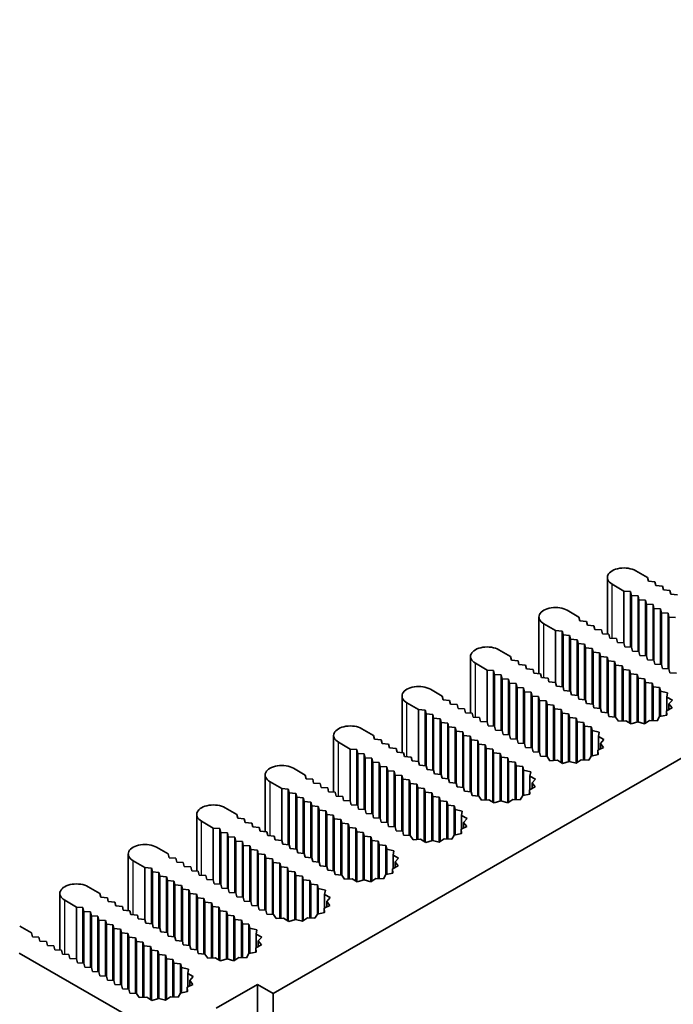
# Model space of a CAD drawing. Units: millimetres. Extents: x 0 to 10206, y 0 to 1686.
# Drawn here: x 1069 to 1118, y 708 to 782 of the extents above; entities that cross this region are included whole.
import ezdxf

# ---------------------------------------------------------------- set-up
doc = ezdxf.new("R2010")
doc.units = ezdxf.units.MM
doc.header["$LTSCALE"] = 5
doc.layers.add('Visible (ISO)', color=7, linetype='Continuous', lineweight=35)
doc.layers.add('Visible Narrow (ISO)', color=7, linetype='Continuous', lineweight=25)

msp = doc.modelspace()

# ---------------------------------------------------------------- linework, layer by layer
at = {"layer": 'Visible (ISO)'}
for p, q in [((1215.3329, 782.2126), (1088.0537, 708.7279)), ((1113.2495, 735.8454), (1113.2495, 740.1222)), ((1115.3834, 740.6325), (1116.2673, 740.1222)), ((1116.2673, 740.1222), (1116.338, 739.8364)), ((1114.4995, 739.1016), (1113.6156, 739.6119)), ((1116.338, 739.8364), (1116.8329, 739.7956)), ((1116.8329, 739.7956), (1116.9036, 739.5098)), ((1116.9036, 739.5098), (1117.3986, 739.469)), ((1117.3986, 739.469), (1117.4693, 739.1832)), ((1114.9945, 739.0607), (1114.4995, 739.1016)), ((1114.4995, 735.1824), (1114.4995, 739.1016)), ((1115.0652, 738.775), (1114.9945, 739.0607)), ((1114.9945, 734.8616), (1114.9945, 739.0607)), ((1115.5601, 738.7341), (1115.0652, 738.775)), ((1115.0652, 734.8558), (1115.0652, 738.775)), ((1115.6309, 738.4484), (1115.5601, 738.7341)), ((1115.5601, 734.535), (1115.5601, 738.7341)), ((1117.4693, 739.1832), (1117.9643, 739.1424)), ((1117.9643, 739.1424), (1118.035, 738.8566)), ((1118.035, 738.8566), (1118.53, 738.8158)), ((1116.1258, 738.4075), (1115.6309, 738.4484)), ((1115.6309, 734.5292), (1115.6309, 738.4484)), ((1116.1965, 738.1218), (1116.1258, 738.4075)), ((1116.1258, 734.2084), (1116.1258, 738.4075)), ((1116.6915, 738.0809), (1116.1965, 738.1218)), ((1116.1965, 734.2026), (1116.1965, 738.1218)), ((1116.7622, 737.7952), (1116.6915, 738.0809)), ((1116.6915, 733.8818), (1116.6915, 738.0809)), ((1117.2572, 737.7543), (1116.7622, 737.7952)), ((1116.7622, 733.876), (1116.7622, 737.7952)), ((1117.3279, 737.4686), (1117.2572, 737.7543)), ((1117.2572, 733.5552), (1117.2572, 737.7543)), ((1108.0876, 732.8651), (1108.0876, 737.142)), ((1110.2215, 737.6523), (1111.1054, 737.142)), ((1111.1054, 737.142), (1111.1761, 736.8562)), ((1117.8229, 737.4277), (1117.3279, 737.4686)), ((1117.3279, 733.5494), (1117.3279, 737.4686)), ((1117.8936, 737.142), (1117.8229, 737.4277)), ((1117.8229, 733.2286), (1117.8229, 737.4277)), ((1118.3886, 737.1011), (1117.8936, 737.142)), ((1117.8936, 733.2228), (1117.8936, 737.142)), ((1109.3376, 736.1213), (1108.4537, 736.6317)), ((1111.1761, 736.8562), (1111.6711, 736.8154)), ((1111.6711, 736.8154), (1111.7418, 736.5296)), ((1111.7418, 736.5296), (1112.2367, 736.4888)), ((1112.2367, 736.4888), (1112.3075, 736.203)), ((1109.8326, 736.0805), (1109.3376, 736.1213)), ((1109.3376, 732.2022), (1109.3376, 736.1213)), ((1109.9033, 735.7947), (1109.8326, 736.0805)), ((1109.8326, 731.8814), (1109.8326, 736.0805)), ((1110.3983, 735.7539), (1109.9033, 735.7947)), ((1109.9033, 731.8756), (1109.9033, 735.7947)), ((1110.469, 735.4682), (1110.3983, 735.7539)), ((1110.3983, 731.5548), (1110.3983, 735.7539)), ((1112.3075, 736.203), (1112.8024, 736.1622)), ((1112.8024, 736.1622), (1112.8731, 735.8764)), ((1112.8731, 735.8764), (1113.3681, 735.8356)), ((1113.3681, 735.8356), (1113.4388, 735.5498)), ((1113.4388, 735.5498), (1113.9338, 735.509)), ((1113.9338, 735.509), (1114.0045, 735.2232)), ((1110.964, 735.4273), (1110.469, 735.4682)), ((1110.469, 731.549), (1110.469, 735.4682)), ((1111.0347, 735.1416), (1110.964, 735.4273)), ((1110.964, 731.2282), (1110.964, 735.4273)), ((1111.5296, 735.1007), (1111.0347, 735.1416)), ((1111.0347, 731.2224), (1111.0347, 735.1416)), ((1111.6003, 734.815), (1111.5296, 735.1007)), ((1111.5296, 730.9016), (1111.5296, 735.1007)), ((1112.0953, 734.7741), (1111.6003, 734.815)), ((1111.6003, 730.8958), (1111.6003, 734.815)), ((1112.166, 734.4884), (1112.0953, 734.7741)), ((1112.0953, 730.575), (1112.0953, 734.7741)), ((1114.0045, 735.2232), (1114.4995, 735.1824)), ((1114.4995, 735.1824), (1114.5702, 734.8966)), ((1114.5702, 734.8966), (1115.0652, 734.8558)), ((1115.0652, 734.8558), (1115.1359, 734.57)), ((1102.9257, 729.8849), (1102.9257, 734.1618)), ((1105.0596, 734.6721), (1105.9435, 734.1618)), ((1105.9435, 734.1618), (1106.0142, 733.876)), ((1112.661, 734.4475), (1112.166, 734.4884)), ((1112.166, 730.5692), (1112.166, 734.4884)), ((1112.7317, 734.1618), (1112.661, 734.4475)), ((1112.661, 730.2484), (1112.661, 734.4475)), ((1113.2267, 734.1209), (1112.7317, 734.1618)), ((1112.7317, 730.2426), (1112.7317, 734.1618)), ((1113.2974, 733.8352), (1113.2267, 734.1209)), ((1113.2267, 729.9218), (1113.2267, 734.1209)), ((1115.1359, 734.57), (1115.6309, 734.5292)), ((1115.6309, 734.5292), (1115.7016, 734.2434)), ((1115.7016, 734.2434), (1116.1965, 734.2026)), ((1116.1965, 734.2026), (1116.2673, 733.9168)), ((1104.1757, 733.1411), (1103.2918, 733.6514)), ((1106.0142, 733.876), (1106.5092, 733.8352)), ((1106.5092, 733.8352), (1106.5799, 733.5494)), ((1106.5799, 733.5494), (1107.0749, 733.5086)), ((1107.0749, 733.5086), (1107.1456, 733.2228)), ((1113.7924, 733.7943), (1113.2974, 733.8352)), ((1113.2974, 729.916), (1113.2974, 733.8352)), ((1113.8631, 733.5086), (1113.7924, 733.7943)), ((1113.7924, 729.5952), (1113.7924, 733.7943)), ((1114.3581, 733.4677), (1113.8631, 733.5086)), ((1113.8631, 729.5894), (1113.8631, 733.5086)), ((1114.4288, 733.182), (1114.3581, 733.4677)), ((1114.3581, 729.2978), (1114.3581, 733.4677)), ((1116.2673, 733.9168), (1116.7622, 733.876)), ((1116.7622, 733.876), (1116.8329, 733.5902)), ((1116.8329, 733.5902), (1117.3279, 733.5494)), ((1117.3279, 733.5494), (1117.3986, 733.2636)), ((1104.6707, 733.1003), (1104.1757, 733.1411)), ((1104.1757, 729.222), (1104.1757, 733.1411)), ((1104.7414, 732.8145), (1104.6707, 733.1003)), ((1104.6707, 728.9012), (1104.6707, 733.1003)), ((1105.2364, 732.7737), (1104.7414, 732.8145)), ((1104.7414, 728.8954), (1104.7414, 732.8145)), ((1105.3071, 732.4879), (1105.2364, 732.7737)), ((1105.2364, 728.5746), (1105.2364, 732.7737)), ((1107.1456, 733.2228), (1107.6405, 733.182)), ((1107.6405, 733.182), (1107.7113, 732.8962)), ((1107.7113, 732.8962), (1108.2062, 732.8554)), ((1108.2062, 732.8554), (1108.2769, 732.5696)), ((1108.2769, 732.5696), (1108.7719, 732.5288)), ((1114.9237, 733.1411), (1114.4288, 733.182)), ((1114.4288, 729.3017), (1114.4288, 733.182)), ((1114.9945, 732.8554), (1114.9237, 733.1411)), ((1114.9237, 729.1411), (1114.9237, 733.1411)), ((1115.4894, 732.8145), (1114.9945, 732.8554)), ((1114.9945, 729.0977), (1114.9945, 732.8554)), ((1115.5601, 732.5288), (1115.4894, 732.8145)), ((1115.4894, 729.2093), (1115.4894, 732.8145)), ((1117.3986, 733.2636), (1117.8936, 733.2228)), ((1117.8936, 733.2228), (1117.9643, 732.937)), ((1117.9643, 732.937), (1118.4593, 732.8962)), ((1105.8021, 732.4471), (1105.3071, 732.4879)), ((1105.3071, 728.5688), (1105.3071, 732.4879)), ((1105.8728, 732.1613), (1105.8021, 732.4471)), ((1105.8021, 728.248), (1105.8021, 732.4471)), ((1106.3678, 732.1205), (1105.8728, 732.1613)), ((1105.8728, 728.2422), (1105.8728, 732.1613)), ((1106.4385, 731.8347), (1106.3678, 732.1205)), ((1106.3678, 727.9214), (1106.3678, 732.1205)), ((1106.9334, 731.7939), (1106.4385, 731.8347)), ((1106.4385, 727.9156), (1106.4385, 731.8347)), ((1107.0042, 731.5081), (1106.9334, 731.7939)), ((1106.9334, 727.5948), (1106.9334, 731.7939)), ((1108.7719, 732.5288), (1108.8426, 732.243)), ((1108.8426, 732.243), (1109.3376, 732.2022)), ((1109.3376, 732.2022), (1109.4083, 731.9164)), ((1109.4083, 731.9164), (1109.9033, 731.8756)), ((1109.9033, 731.8756), (1109.974, 731.5898)), ((1116.0551, 732.4879), (1115.5601, 732.5288)), ((1115.5601, 729.2195), (1115.5601, 732.5288)), ((1116.1258, 732.2022), (1116.0551, 732.4879)), ((1116.0551, 729.0872), (1116.0551, 732.4879)), ((1116.6208, 732.1613), (1116.1258, 732.2022)), ((1116.1258, 729.1311), (1116.1258, 732.2022)), ((1116.6915, 731.8756), (1116.6208, 732.1613)), ((1116.6208, 729.3299), (1116.6208, 732.1613)), ((1117.1865, 731.8347), (1116.6915, 731.8756)), ((1116.6915, 729.3278), (1116.6915, 731.8756)), ((1117.2577, 731.5469), (1117.1865, 731.8347)), ((1117.1865, 729.6302), (1117.1865, 731.8347)), ((1097.7638, 726.9047), (1097.7638, 731.1815)), ((1099.8977, 731.6919), (1100.7816, 731.1815)), ((1100.7816, 731.1815), (1100.8523, 730.8958)), ((1107.4991, 731.4673), (1107.0042, 731.5081)), ((1107.0042, 727.589), (1107.0042, 731.5081)), ((1107.5698, 731.1815), (1107.4991, 731.4673)), ((1107.4991, 727.2682), (1107.4991, 731.4673)), ((1108.0648, 731.1407), (1107.5698, 731.1815)), ((1107.5698, 727.2624), (1107.5698, 731.1815)), ((1108.1355, 730.8549), (1108.0648, 731.1407)), ((1108.0648, 726.9416), (1108.0648, 731.1407)), ((1109.974, 731.5898), (1110.469, 731.549)), ((1110.469, 731.549), (1110.5397, 731.2632)), ((1110.5397, 731.2632), (1111.0347, 731.2224)), ((1111.0347, 731.2224), (1111.1054, 730.9366)), ((1117.7891, 731.4268), (1117.2577, 731.5469)), ((1117.2577, 729.6443), (1117.2577, 731.5469)), ((1117.7351, 731.0988), (1117.7891, 731.4268)), ((1118.1507, 730.873), (1117.7351, 731.0988)), ((1117.7351, 730.0852), (1117.7351, 731.0988)), ((1099.0138, 730.1609), (1098.13, 730.6712)), ((1100.8523, 730.8958), (1101.3473, 730.8549)), ((1101.3473, 730.8549), (1101.418, 730.5692)), ((1101.418, 730.5692), (1101.913, 730.5283)), ((1101.913, 730.5283), (1101.9837, 730.2426)), ((1108.6305, 730.8141), (1108.1355, 730.8549)), ((1108.1355, 726.9358), (1108.1355, 730.8549)), ((1108.7012, 730.5283), (1108.6305, 730.8141)), ((1108.6305, 726.615), (1108.6305, 730.8141)), ((1109.1962, 730.4875), (1108.7012, 730.5283)), ((1108.7012, 726.6092), (1108.7012, 730.5283)), ((1109.2669, 730.2017), (1109.1962, 730.4875)), ((1109.1962, 726.3176), (1109.1962, 730.4875)), ((1111.1054, 730.9366), (1111.6003, 730.8958)), ((1111.6003, 730.8958), (1111.6711, 730.61)), ((1111.6711, 730.61), (1112.166, 730.5692)), ((1112.166, 730.5692), (1112.2367, 730.2834)), ((1117.8889, 730.5803), (1118.1507, 730.873)), ((1118.1287, 730.2813), (1117.8889, 730.5803)), ((1117.8889, 730.1618), (1117.8889, 730.5803)), ((1099.5088, 730.1201), (1099.0138, 730.1609)), ((1099.0138, 726.2417), (1099.0138, 730.1609)), ((1099.5795, 729.8343), (1099.5088, 730.1201)), ((1099.5088, 725.921), (1099.5088, 730.1201)), ((1100.0745, 729.7935), (1099.5795, 729.8343)), ((1099.5795, 725.9151), (1099.5795, 729.8343)), ((1100.1452, 729.5077), (1100.0745, 729.7935)), ((1100.0745, 725.5944), (1100.0745, 729.7935)), ((1101.9837, 730.2426), (1102.4787, 730.2017)), ((1102.4787, 730.2017), (1102.5494, 729.916)), ((1102.5494, 729.916), (1103.0444, 729.8751)), ((1103.0444, 729.8751), (1103.1151, 729.5894)), ((1103.1151, 729.5894), (1103.61, 729.5486)), ((1109.7619, 730.1609), (1109.2669, 730.2017)), ((1109.2669, 726.3215), (1109.2669, 730.2017)), ((1109.8326, 729.8751), (1109.7619, 730.1609)), ((1109.7619, 726.1609), (1109.7619, 730.1609)), ((1110.3276, 729.8343), (1109.8326, 729.8751)), ((1109.8326, 726.1175), (1109.8326, 729.8751)), ((1110.3983, 729.5486), (1110.3276, 729.8343)), ((1110.3276, 726.2291), (1110.3276, 729.8343)), ((1112.2367, 730.2834), (1112.7317, 730.2426)), ((1112.7317, 730.2426), (1112.8024, 729.9568)), ((1112.8024, 729.9568), (1113.2974, 729.916)), ((1113.2974, 729.916), (1113.3681, 729.6302)), ((1113.3681, 729.6302), (1113.8667, 729.5891)), ((1113.8667, 729.5891), (1114.0747, 729.2823)), ((1117.0015, 729.3185), (1117.1865, 729.6302)), ((1117.1865, 729.6302), (1117.7263, 729.737)), ((1117.6968, 730.066), (1118.1287, 730.2813)), ((1117.7263, 729.737), (1117.6968, 730.066)), ((1117.6968, 729.7312), (1117.6968, 730.066)), ((1100.6402, 729.4669), (1100.1452, 729.5077)), ((1100.1452, 725.5885), (1100.1452, 729.5077)), ((1100.7109, 729.1811), (1100.6402, 729.4669)), ((1100.6402, 725.2678), (1100.6402, 729.4669)), ((1101.2059, 729.1403), (1100.7109, 729.1811)), ((1100.7109, 725.2619), (1100.7109, 729.1811)), ((1101.2766, 728.8545), (1101.2059, 729.1403)), ((1101.2059, 724.9412), (1101.2059, 729.1403)), ((1101.7716, 728.8137), (1101.2766, 728.8545)), ((1101.2766, 724.9353), (1101.2766, 728.8545)), ((1103.61, 729.5486), (1103.6808, 729.2628)), ((1103.6808, 729.2628), (1104.1757, 729.222)), ((1104.1757, 729.222), (1104.2464, 728.9362)), ((1104.2464, 728.9362), (1104.7414, 728.8954)), ((1104.7414, 728.8954), (1104.8121, 728.6096)), ((1110.8932, 729.5077), (1110.3983, 729.5486)), ((1110.3983, 726.2393), (1110.3983, 729.5486)), ((1110.964, 729.222), (1110.8932, 729.5077)), ((1110.8932, 726.1069), (1110.8932, 729.5077)), ((1111.4589, 729.1811), (1110.964, 729.222)), ((1110.964, 726.1509), (1110.964, 729.222)), ((1111.5296, 728.8954), (1111.4589, 729.1811)), ((1111.4589, 726.3497), (1111.4589, 729.1811)), ((1112.0246, 728.8545), (1111.5296, 728.8954)), ((1111.5296, 726.3476), (1111.5296, 728.8954)), ((1112.0958, 728.5667), (1112.0246, 728.8545)), ((1112.0246, 726.65), (1112.0246, 728.8545)), ((1114.0747, 729.2823), (1114.6428, 729.3134)), ((1114.6428, 729.3134), (1115.0339, 729.0735)), ((1115.0339, 729.0735), (1115.5409, 729.2247)), ((1115.5409, 729.2247), (1116.0587, 729.0862)), ((1116.0587, 729.0862), (1116.4316, 729.3356)), ((1116.4316, 729.3356), (1117.0015, 729.3185)), ((1092.602, 723.9245), (1092.602, 728.2013)), ((1094.7359, 728.7116), (1095.6197, 728.2013)), ((1095.6197, 728.2013), (1095.6904, 727.9156)), ((1101.8423, 728.5279), (1101.7716, 728.8137)), ((1101.7716, 724.6146), (1101.7716, 728.8137)), ((1102.3372, 728.4871), (1101.8423, 728.5279)), ((1101.8423, 724.6087), (1101.8423, 728.5279)), ((1102.408, 728.2013), (1102.3372, 728.4871)), ((1102.3372, 724.288), (1102.3372, 728.4871)), ((1102.9029, 728.1605), (1102.408, 728.2013)), ((1102.408, 724.2821), (1102.408, 728.2013)), ((1102.9736, 727.8747), (1102.9029, 728.1605)), ((1102.9029, 723.9614), (1102.9029, 728.1605)), ((1104.8121, 728.6096), (1105.3071, 728.5688)), ((1105.3071, 728.5688), (1105.3778, 728.283)), ((1105.3778, 728.283), (1105.8728, 728.2422)), ((1105.8728, 728.2422), (1105.9435, 727.9564)), ((1112.6272, 728.4466), (1112.0958, 728.5667)), ((1112.0958, 726.6641), (1112.0958, 728.5667)), ((1112.5733, 728.1186), (1112.6272, 728.4466)), ((1112.9888, 727.8928), (1112.5733, 728.1186)), ((1112.5733, 727.1049), (1112.5733, 728.1186)), ((1093.852, 727.1807), (1092.9681, 727.691)), ((1095.6904, 727.9156), (1096.1854, 727.8747)), ((1096.1854, 727.8747), (1096.2561, 727.589)), ((1096.2561, 727.589), (1096.7511, 727.5481)), ((1096.7511, 727.5481), (1096.8218, 727.2624)), ((1103.4686, 727.8339), (1102.9736, 727.8747)), ((1102.9736, 723.9555), (1102.9736, 727.8747)), ((1103.5393, 727.5481), (1103.4686, 727.8339)), ((1103.4686, 723.6348), (1103.4686, 727.8339)), ((1104.0343, 727.5073), (1103.5393, 727.5481)), ((1103.5393, 723.629), (1103.5393, 727.5481)), ((1104.105, 727.2215), (1104.0343, 727.5073)), ((1104.0343, 723.3374), (1104.0343, 727.5073)), ((1105.9435, 727.9564), (1106.4385, 727.9156)), ((1106.4385, 727.9156), (1106.5092, 727.6298)), ((1106.5092, 727.6298), (1107.0042, 727.589)), ((1107.0042, 727.589), (1107.0749, 727.3032)), ((1112.727, 727.6001), (1112.9888, 727.8928)), ((1112.9669, 727.3011), (1112.727, 727.6001)), ((1112.727, 727.1816), (1112.727, 727.6001)), ((1094.3469, 727.1399), (1093.852, 727.1807)), ((1093.852, 723.2615), (1093.852, 727.1807)), ((1094.4177, 726.8541), (1094.3469, 727.1399)), ((1094.3469, 722.9408), (1094.3469, 727.1399)), ((1094.9126, 726.8133), (1094.4177, 726.8541)), ((1094.4177, 722.9349), (1094.4177, 726.8541)), ((1094.9833, 726.5275), (1094.9126, 726.8133)), ((1094.9126, 722.6142), (1094.9126, 726.8133)), ((1096.8218, 727.2624), (1097.3168, 727.2215)), ((1097.3168, 727.2215), (1097.3875, 726.9358)), ((1097.3875, 726.9358), (1097.8825, 726.8949)), ((1097.8825, 726.8949), (1097.9532, 726.6092)), ((1097.9532, 726.6092), (1098.4482, 726.5683)), ((1104.6, 727.1807), (1104.105, 727.2215)), ((1104.105, 723.3413), (1104.105, 727.2215)), ((1104.6707, 726.8949), (1104.6, 727.1807)), ((1104.6, 723.1806), (1104.6, 727.1807)), ((1105.1657, 726.8541), (1104.6707, 726.8949)), ((1104.6707, 723.1373), (1104.6707, 726.8949)), ((1105.2364, 726.5683), (1105.1657, 726.8541)), ((1105.1657, 723.2489), (1105.1657, 726.8541)), ((1107.0749, 727.3032), (1107.5698, 727.2624)), ((1107.5698, 727.2624), (1107.6405, 726.9766)), ((1107.6405, 726.9766), (1108.1355, 726.9358)), ((1108.1355, 726.9358), (1108.2062, 726.65)), ((1108.2062, 726.65), (1108.7049, 726.6089)), ((1108.7049, 726.6089), (1108.9128, 726.3021)), ((1111.8396, 726.3383), (1112.0246, 726.65)), ((1112.0246, 726.65), (1112.5644, 726.7568)), ((1112.5349, 727.0858), (1112.9669, 727.3011)), ((1112.5644, 726.7568), (1112.5349, 727.0858)), ((1112.5349, 726.7509), (1112.5349, 727.0858)), ((1095.4783, 726.4867), (1094.9833, 726.5275)), ((1094.9833, 722.6083), (1094.9833, 726.5275)), ((1095.549, 726.2009), (1095.4783, 726.4867)), ((1095.4783, 722.2876), (1095.4783, 726.4867)), ((1096.044, 726.1601), (1095.549, 726.2009)), ((1095.549, 722.2817), (1095.549, 726.2009)), ((1096.1147, 725.8743), (1096.044, 726.1601)), ((1096.044, 721.961), (1096.044, 726.1601)), ((1096.6097, 725.8335), (1096.1147, 725.8743)), ((1096.1147, 721.9551), (1096.1147, 725.8743)), ((1098.4482, 726.5683), (1098.5189, 726.2826)), ((1098.5189, 726.2826), (1099.0138, 726.2417)), ((1099.0138, 726.2417), (1099.0846, 725.956)), ((1099.0846, 725.956), (1099.5795, 725.9151)), ((1099.5795, 725.9151), (1099.6502, 725.6294)), ((1105.7314, 726.5275), (1105.2364, 726.5683)), ((1105.2364, 723.2591), (1105.2364, 726.5683)), ((1105.8021, 726.2417), (1105.7314, 726.5275)), ((1105.7314, 723.1267), (1105.7314, 726.5275)), ((1106.297, 726.2009), (1105.8021, 726.2417)), ((1105.8021, 723.1707), (1105.8021, 726.2417)), ((1106.3678, 725.9151), (1106.297, 726.2009)), ((1106.297, 723.3695), (1106.297, 726.2009)), ((1106.8627, 725.8743), (1106.3678, 725.9151)), ((1106.3678, 723.3674), (1106.3678, 725.9151)), ((1106.934, 725.5864), (1106.8627, 725.8743)), ((1106.8627, 723.6698), (1106.8627, 725.8743)), ((1108.9128, 726.3021), (1109.4809, 726.3332)), ((1109.4809, 726.3332), (1109.872, 726.0933)), ((1109.872, 726.0933), (1110.379, 726.2445)), ((1110.379, 726.2445), (1110.8968, 726.106)), ((1110.8968, 726.106), (1111.2697, 726.3554)), ((1111.2697, 726.3554), (1111.8396, 726.3383)), ((1087.4401, 720.9443), (1087.4401, 725.2211)), ((1089.574, 725.7314), (1090.4579, 725.2211)), ((1090.4579, 725.2211), (1090.5286, 724.9353)), ((1096.6804, 725.5477), (1096.6097, 725.8335)), ((1096.6097, 721.6344), (1096.6097, 725.8335)), ((1097.1754, 725.5069), (1096.6804, 725.5477)), ((1096.6804, 721.6285), (1096.6804, 725.5477)), ((1097.2461, 725.2211), (1097.1754, 725.5069)), ((1097.1754, 721.3078), (1097.1754, 725.5069)), ((1097.7411, 725.1803), (1097.2461, 725.2211)), ((1097.2461, 721.3019), (1097.2461, 725.2211)), ((1097.8118, 724.8945), (1097.7411, 725.1803)), ((1097.7411, 720.9812), (1097.7411, 725.1803)), ((1099.6502, 725.6294), (1100.1452, 725.5885)), ((1100.1452, 725.5885), (1100.2159, 725.3028)), ((1100.2159, 725.3028), (1100.7109, 725.2619)), ((1100.7109, 725.2619), (1100.7816, 724.9762)), ((1107.4654, 725.4664), (1106.934, 725.5864)), ((1106.934, 723.6839), (1106.934, 725.5864)), ((1107.4114, 725.1384), (1107.4654, 725.4664)), ((1107.827, 724.9126), (1107.4114, 725.1384)), ((1107.4114, 724.1247), (1107.4114, 725.1384)), ((1088.6901, 724.2005), (1087.8062, 724.7108)), ((1090.5286, 724.9353), (1091.0235, 724.8945)), ((1091.0235, 724.8945), (1091.0943, 724.6087)), ((1091.0943, 724.6087), (1091.5892, 724.5679)), ((1091.5892, 724.5679), (1091.6599, 724.2821)), ((1098.3067, 724.8537), (1097.8118, 724.8945)), ((1097.8118, 720.9753), (1097.8118, 724.8945)), ((1098.3775, 724.5679), (1098.3067, 724.8537)), ((1098.3067, 720.6546), (1098.3067, 724.8537)), ((1098.8724, 724.5271), (1098.3775, 724.5679)), ((1098.3775, 720.6487), (1098.3775, 724.5679)), ((1098.9431, 724.2413), (1098.8724, 724.5271)), ((1098.8724, 720.3572), (1098.8724, 724.5271)), ((1100.7816, 724.9762), (1101.2766, 724.9353)), ((1101.2766, 724.9353), (1101.3473, 724.6496)), ((1101.3473, 724.6496), (1101.8423, 724.6087)), ((1101.8423, 724.6087), (1101.913, 724.323)), ((1107.5651, 724.6198), (1107.827, 724.9126)), ((1107.805, 724.3209), (1107.5651, 724.6198)), ((1107.5651, 724.2014), (1107.5651, 724.6198)), ((1089.1851, 724.1597), (1088.6901, 724.2005)), ((1088.6901, 720.2813), (1088.6901, 724.2005)), ((1089.2558, 723.8739), (1089.1851, 724.1597)), ((1089.1851, 719.9605), (1089.1851, 724.1597)), ((1089.7507, 723.8331), (1089.2558, 723.8739)), ((1089.2558, 719.9547), (1089.2558, 723.8739)), ((1089.8215, 723.5473), (1089.7507, 723.8331)), ((1089.7507, 719.6339), (1089.7507, 723.8331)), ((1091.6599, 724.2821), (1092.1549, 724.2413)), ((1092.1549, 724.2413), (1092.2256, 723.9555)), ((1092.2256, 723.9555), (1092.7206, 723.9147)), ((1092.7206, 723.9147), (1092.7913, 723.629)), ((1092.7913, 723.629), (1093.2863, 723.5881)), ((1099.4381, 724.2005), (1098.9431, 724.2413)), ((1098.9431, 720.3611), (1098.9431, 724.2413)), ((1099.5088, 723.9147), (1099.4381, 724.2005)), ((1099.4381, 720.2004), (1099.4381, 724.2005)), ((1100.0038, 723.8739), (1099.5088, 723.9147)), ((1099.5088, 720.1571), (1099.5088, 723.9147)), ((1100.0745, 723.5881), (1100.0038, 723.8739)), ((1100.0038, 720.2687), (1100.0038, 723.8739)), ((1101.913, 724.323), (1102.408, 724.2821)), ((1102.408, 724.2821), (1102.4787, 723.9964)), ((1102.4787, 723.9964), (1102.9736, 723.9555)), ((1102.9736, 723.9555), (1103.0444, 723.6698)), ((1103.0444, 723.6698), (1103.543, 723.6286)), ((1103.543, 723.6286), (1103.751, 723.3218)), ((1106.6777, 723.3581), (1106.8627, 723.6698)), ((1106.8627, 723.6698), (1107.4026, 723.7766)), ((1107.373, 724.1056), (1107.805, 724.3209)), ((1107.4026, 723.7766), (1107.373, 724.1056)), ((1107.373, 723.7707), (1107.373, 724.1056)), ((1090.3164, 723.5065), (1089.8215, 723.5473)), ((1089.8215, 719.6281), (1089.8215, 723.5473)), ((1090.3871, 723.2207), (1090.3164, 723.5065)), ((1090.3164, 719.3074), (1090.3164, 723.5065)), ((1090.8821, 723.1799), (1090.3871, 723.2207)), ((1090.3871, 719.3015), (1090.3871, 723.2207)), ((1090.9528, 722.8941), (1090.8821, 723.1799)), ((1090.8821, 718.9808), (1090.8821, 723.1799)), ((1091.4478, 722.8533), (1090.9528, 722.8941)), ((1090.9528, 718.9749), (1090.9528, 722.8941)), ((1093.2863, 723.5881), (1093.357, 723.3024)), ((1093.357, 723.3024), (1093.852, 723.2615)), ((1093.852, 723.2615), (1093.9227, 722.9758)), ((1093.9227, 722.9758), (1094.4177, 722.9349)), ((1094.4177, 722.9349), (1094.4884, 722.6492)), ((1100.5695, 723.5473), (1100.0745, 723.5881)), ((1100.0745, 720.2789), (1100.0745, 723.5881)), ((1100.6402, 723.2615), (1100.5695, 723.5473)), ((1100.5695, 720.1465), (1100.5695, 723.5473)), ((1101.1352, 723.2207), (1100.6402, 723.2615)), ((1100.6402, 720.1904), (1100.6402, 723.2615)), ((1101.2059, 722.9349), (1101.1352, 723.2207)), ((1101.1352, 720.3893), (1101.1352, 723.2207)), ((1101.7009, 722.8941), (1101.2059, 722.9349)), ((1101.2059, 720.3872), (1101.2059, 722.9349)), ((1101.7721, 722.6062), (1101.7009, 722.8941)), ((1101.7009, 720.6896), (1101.7009, 722.8941)), ((1103.751, 723.3218), (1104.3191, 723.353)), ((1104.3191, 723.353), (1104.7101, 723.1131)), ((1104.7101, 723.1131), (1105.2172, 723.2642)), ((1105.2172, 723.2642), (1105.735, 723.1258)), ((1105.735, 723.1258), (1106.1078, 723.3752)), ((1106.1078, 723.3752), (1106.6777, 723.3581)), ((1082.2782, 717.9641), (1082.2782, 722.2409)), ((1084.4121, 722.7512), (1085.296, 722.2409)), ((1085.296, 722.2409), (1085.3667, 721.9551)), ((1091.5185, 722.5675), (1091.4478, 722.8533)), ((1091.4478, 718.6542), (1091.4478, 722.8533)), ((1092.0135, 722.5267), (1091.5185, 722.5675)), ((1091.5185, 718.6483), (1091.5185, 722.5675)), ((1092.0842, 722.2409), (1092.0135, 722.5267)), ((1092.0135, 718.3276), (1092.0135, 722.5267)), ((1092.5792, 722.2001), (1092.0842, 722.2409)), ((1092.0842, 718.3217), (1092.0842, 722.2409)), ((1092.6499, 721.9143), (1092.5792, 722.2001)), ((1092.5792, 718.001), (1092.5792, 722.2001)), ((1094.4884, 722.6492), (1094.9833, 722.6083)), ((1094.9833, 722.6083), (1095.054, 722.3226)), ((1095.054, 722.3226), (1095.549, 722.2817)), ((1095.549, 722.2817), (1095.6197, 721.996)), ((1102.3035, 722.4861), (1101.7721, 722.6062)), ((1101.7721, 720.7037), (1101.7721, 722.6062)), ((1102.2495, 722.1582), (1102.3035, 722.4861)), ((1102.6651, 721.9324), (1102.2495, 722.1582)), ((1102.2495, 721.1445), (1102.2495, 722.1582)), ((1083.5282, 721.2203), (1082.6443, 721.7306)), ((1085.3667, 721.9551), (1085.8617, 721.9143)), ((1085.8617, 721.9143), (1085.9324, 721.6285)), ((1085.9324, 721.6285), (1086.4273, 721.5877)), ((1086.4273, 721.5877), (1086.4981, 721.3019)), ((1093.1449, 721.8735), (1092.6499, 721.9143)), ((1092.6499, 717.9951), (1092.6499, 721.9143)), ((1093.2156, 721.5877), (1093.1449, 721.8735)), ((1093.1449, 717.6744), (1093.1449, 721.8735)), ((1093.7105, 721.5469), (1093.2156, 721.5877)), ((1093.2156, 717.6685), (1093.2156, 721.5877)), ((1093.7813, 721.2611), (1093.7105, 721.5469)), ((1093.7105, 717.377), (1093.7105, 721.5469)), ((1095.6197, 721.996), (1096.1147, 721.9551)), ((1096.1147, 721.9551), (1096.1854, 721.6694)), ((1096.1854, 721.6694), (1096.6804, 721.6285)), ((1096.6804, 721.6285), (1096.7511, 721.3428)), ((1102.4032, 721.6396), (1102.6651, 721.9324)), ((1102.6431, 721.3407), (1102.4032, 721.6396)), ((1102.4032, 721.2211), (1102.4032, 721.6396)), ((1084.0232, 721.1795), (1083.5282, 721.2203)), ((1083.5282, 717.3011), (1083.5282, 721.2203)), ((1084.0939, 720.8937), (1084.0232, 721.1795)), ((1084.0232, 716.9803), (1084.0232, 721.1795)), ((1084.5889, 720.8529), (1084.0939, 720.8937)), ((1084.0939, 716.9745), (1084.0939, 720.8937)), ((1084.6596, 720.5671), (1084.5889, 720.8529)), ((1084.5889, 716.6537), (1084.5889, 720.8529)), ((1086.4981, 721.3019), (1086.993, 721.2611)), ((1086.993, 721.2611), (1087.0637, 720.9753)), ((1087.0637, 720.9753), (1087.5587, 720.9345)), ((1087.5587, 720.9345), (1087.6294, 720.6487)), ((1094.2762, 721.2203), (1093.7813, 721.2611)), ((1093.7813, 717.3808), (1093.7813, 721.2611)), ((1094.3469, 720.9345), (1094.2762, 721.2203)), ((1094.2762, 717.2202), (1094.2762, 721.2203)), ((1094.8419, 720.8937), (1094.3469, 720.9345)), ((1094.3469, 717.1768), (1094.3469, 720.9345)), ((1094.9126, 720.6079), (1094.8419, 720.8937)), ((1094.8419, 717.2885), (1094.8419, 720.8937)), ((1096.7511, 721.3428), (1097.2461, 721.3019)), ((1097.2461, 721.3019), (1097.3168, 721.0162)), ((1097.3168, 721.0162), (1097.8118, 720.9753)), ((1097.8118, 720.9753), (1097.8825, 720.6896)), ((1097.8825, 720.6896), (1098.3811, 720.6484)), ((1101.5159, 720.3779), (1101.7009, 720.6896)), ((1101.7009, 720.6896), (1102.2407, 720.7964)), ((1102.2111, 721.1254), (1102.6431, 721.3407)), ((1102.2407, 720.7964), (1102.2111, 721.1254)), ((1102.2111, 720.7905), (1102.2111, 721.1254)), ((1085.1546, 720.5263), (1084.6596, 720.5671)), ((1084.6596, 716.6479), (1084.6596, 720.5671)), ((1085.2253, 720.2405), (1085.1546, 720.5263)), ((1085.1546, 716.3271), (1085.1546, 720.5263)), ((1085.7202, 720.1997), (1085.2253, 720.2405)), ((1085.2253, 716.3213), (1085.2253, 720.2405)), ((1085.7909, 719.9139), (1085.7202, 720.1997)), ((1085.7202, 716.0005), (1085.7202, 720.1997)), ((1086.2859, 719.8731), (1085.7909, 719.9139)), ((1085.7909, 715.9947), (1085.7909, 719.9139)), ((1087.6294, 720.6487), (1088.1244, 720.6079)), ((1088.1244, 720.6079), (1088.1951, 720.3221)), ((1088.1951, 720.3221), (1088.6901, 720.2813)), ((1088.6901, 720.2813), (1088.7608, 719.9955)), ((1088.7608, 719.9955), (1089.2558, 719.9547)), ((1089.2558, 719.9547), (1089.3265, 719.6689)), ((1095.4076, 720.5671), (1094.9126, 720.6079)), ((1094.9126, 717.2987), (1094.9126, 720.6079)), ((1095.4783, 720.2813), (1095.4076, 720.5671)), ((1095.4076, 717.1663), (1095.4076, 720.5671)), ((1095.9733, 720.2405), (1095.4783, 720.2813)), ((1095.4783, 717.2102), (1095.4783, 720.2813)), ((1096.044, 719.9547), (1095.9733, 720.2405)), ((1095.9733, 717.4091), (1095.9733, 720.2405)), ((1096.539, 719.9139), (1096.044, 719.9547)), ((1096.044, 717.407), (1096.044, 719.9547)), ((1096.6102, 719.626), (1096.539, 719.9139)), ((1096.539, 717.7094), (1096.539, 719.9139)), ((1098.3811, 720.6484), (1098.5891, 720.3416)), ((1098.5891, 720.3416), (1099.1572, 720.3728)), ((1099.1572, 720.3728), (1099.5482, 720.1329)), ((1099.5482, 720.1329), (1100.0553, 720.284)), ((1100.0553, 720.284), (1100.5731, 720.1456)), ((1100.5731, 720.1456), (1100.946, 720.395)), ((1100.946, 720.395), (1101.5159, 720.3779)), ((1077.1163, 714.9839), (1077.1163, 719.2607)), ((1079.2502, 719.771), (1080.1341, 719.2607)), ((1080.1341, 719.2607), (1080.2048, 718.9749)), ((1086.3566, 719.5873), (1086.2859, 719.8731)), ((1086.2859, 715.6739), (1086.2859, 719.8731)), ((1086.8516, 719.5465), (1086.3566, 719.5873)), ((1086.3566, 715.6681), (1086.3566, 719.5873)), ((1086.9223, 719.2607), (1086.8516, 719.5465)), ((1086.8516, 715.3473), (1086.8516, 719.5465)), ((1087.4173, 719.2199), (1086.9223, 719.2607)), ((1086.9223, 715.3415), (1086.9223, 719.2607)), ((1087.488, 718.9341), (1087.4173, 719.2199)), ((1087.4173, 715.0207), (1087.4173, 719.2199)), ((1089.3265, 719.6689), (1089.8215, 719.6281)), ((1089.8215, 719.6281), (1089.8922, 719.3423)), ((1089.8922, 719.3423), (1090.3871, 719.3015)), ((1090.3871, 719.3015), (1090.4579, 719.0157)), ((1097.1416, 719.5059), (1096.6102, 719.626)), ((1096.6102, 717.7234), (1096.6102, 719.626)), ((1097.0876, 719.1779), (1097.1416, 719.5059)), ((1097.5032, 718.9522), (1097.0876, 719.1779)), ((1097.0876, 718.1643), (1097.0876, 719.1779)), ((1078.3663, 718.2401), (1077.4824, 718.7504)), ((1080.2048, 718.9749), (1080.6998, 718.9341)), ((1080.6998, 718.9341), (1080.7705, 718.6483)), ((1080.7705, 718.6483), (1081.2655, 718.6075)), ((1081.2655, 718.6075), (1081.3362, 718.3217)), ((1087.983, 718.8933), (1087.488, 718.9341)), ((1087.488, 715.0149), (1087.488, 718.9341)), ((1088.0537, 718.6075), (1087.983, 718.8933)), ((1087.983, 714.6941), (1087.983, 718.8933)), ((1088.5487, 718.5667), (1088.0537, 718.6075)), ((1088.0537, 714.6883), (1088.0537, 718.6075)), ((1088.6194, 718.2809), (1088.5487, 718.5667)), ((1088.5487, 714.3968), (1088.5487, 718.5667)), ((1090.4579, 719.0157), (1090.9528, 718.9749)), ((1090.9528, 718.9749), (1091.0235, 718.6891)), ((1091.0235, 718.6891), (1091.5185, 718.6483)), ((1091.5185, 718.6483), (1091.5892, 718.3625)), ((1097.2414, 718.6594), (1097.5032, 718.9522)), ((1097.4812, 718.3605), (1097.2414, 718.6594)), ((1097.2414, 718.2409), (1097.2414, 718.6594)), ((1078.8613, 718.1992), (1078.3663, 718.2401)), ((1078.3663, 714.3209), (1078.3663, 718.2401)), ((1078.932, 717.9135), (1078.8613, 718.1992)), ((1078.8613, 714.0001), (1078.8613, 718.1992)), ((1079.427, 717.8726), (1078.932, 717.9135)), ((1078.932, 713.9943), (1078.932, 717.9135)), ((1079.4977, 717.5869), (1079.427, 717.8726)), ((1079.427, 713.6735), (1079.427, 717.8726)), ((1081.3362, 718.3217), (1081.8312, 718.2809)), ((1081.8312, 718.2809), (1081.9019, 717.9951)), ((1081.9019, 717.9951), (1082.3968, 717.9543)), ((1082.3968, 717.9543), (1082.4675, 717.6685)), ((1089.1144, 718.2401), (1088.6194, 718.2809)), ((1088.6194, 714.4006), (1088.6194, 718.2809)), ((1089.1851, 717.9543), (1089.1144, 718.2401)), ((1089.1144, 714.24), (1089.1144, 718.2401)), ((1089.68, 717.9135), (1089.1851, 717.9543)), ((1089.1851, 714.1966), (1089.1851, 717.9543)), ((1089.7507, 717.6277), (1089.68, 717.9135)), ((1089.68, 714.3083), (1089.68, 717.9135)), ((1091.5892, 718.3625), (1092.0842, 718.3217)), ((1092.0842, 718.3217), (1092.1549, 718.0359)), ((1092.1549, 718.0359), (1092.6499, 717.9951)), ((1092.6499, 717.9951), (1092.7206, 717.7094)), ((1092.7206, 717.7094), (1093.2192, 717.6682)), ((1096.354, 717.3977), (1096.539, 717.7094)), ((1096.539, 717.7094), (1097.0788, 717.8162)), ((1097.0492, 718.1452), (1097.4812, 718.3605)), ((1097.0788, 717.8162), (1097.0492, 718.1452)), ((1097.0492, 717.8103), (1097.0492, 718.1452)), ((1079.9927, 717.5461), (1079.4977, 717.5869)), ((1079.4977, 713.6677), (1079.4977, 717.5869)), ((1080.0634, 717.2603), (1079.9927, 717.5461)), ((1079.9927, 713.3469), (1079.9927, 717.5461)), ((1080.5584, 717.2195), (1080.0634, 717.2603)), ((1080.0634, 713.3411), (1080.0634, 717.2603)), ((1080.6291, 716.9337), (1080.5584, 717.2195)), ((1080.5584, 713.0203), (1080.5584, 717.2195)), ((1082.4675, 717.6685), (1082.9625, 717.6277)), ((1082.9625, 717.6277), (1083.0332, 717.3419)), ((1083.0332, 717.3419), (1083.5282, 717.3011)), ((1083.5282, 717.3011), (1083.5989, 717.0153)), ((1083.5989, 717.0153), (1084.0939, 716.9745)), ((1084.0939, 716.9745), (1084.1646, 716.6887)), ((1090.2457, 717.5869), (1089.7507, 717.6277)), ((1089.7507, 714.3185), (1089.7507, 717.6277)), ((1090.3164, 717.3011), (1090.2457, 717.5869)), ((1090.2457, 714.1861), (1090.2457, 717.5869)), ((1090.8114, 717.2603), (1090.3164, 717.3011)), ((1090.3164, 714.23), (1090.3164, 717.3011)), ((1090.8821, 716.9745), (1090.8114, 717.2603)), ((1090.8114, 714.4289), (1090.8114, 717.2603)), ((1091.3771, 716.9337), (1090.8821, 716.9745)), ((1090.8821, 714.4267), (1090.8821, 716.9745)), ((1093.2192, 717.6682), (1093.4272, 717.3614)), ((1093.4272, 717.3614), (1093.9953, 717.3926)), ((1093.9953, 717.3926), (1094.3864, 717.1526)), ((1094.3864, 717.1526), (1094.8934, 717.3038)), ((1094.8934, 717.3038), (1095.4112, 717.1653)), ((1095.4112, 717.1653), (1095.7841, 717.4147)), ((1095.7841, 717.4147), (1096.354, 717.3977)), ((1071.9544, 712.0037), (1071.9544, 716.2805)), ((1074.0883, 716.7908), (1074.9722, 716.2805)), ((1074.9722, 716.2805), (1075.0429, 715.9947)), ((1081.124, 716.8929), (1080.6291, 716.9337)), ((1080.6291, 713.0145), (1080.6291, 716.9337)), ((1081.1948, 716.6071), (1081.124, 716.8929)), ((1081.124, 712.6937), (1081.124, 716.8929)), ((1081.6897, 716.5663), (1081.1948, 716.6071)), ((1081.1948, 712.6879), (1081.1948, 716.6071)), ((1081.7604, 716.2805), (1081.6897, 716.5663)), ((1081.6897, 712.3671), (1081.6897, 716.5663)), ((1082.2554, 716.2397), (1081.7604, 716.2805)), ((1081.7604, 712.3613), (1081.7604, 716.2805)), ((1082.3261, 715.9539), (1082.2554, 716.2397)), ((1082.2554, 712.0405), (1082.2554, 716.2397)), ((1084.1646, 716.6887), (1084.6596, 716.6479)), ((1084.6596, 716.6479), (1084.7303, 716.3621)), ((1084.7303, 716.3621), (1085.2253, 716.3213)), ((1085.2253, 716.3213), (1085.296, 716.0355)), ((1091.4483, 716.6458), (1091.3771, 716.9337)), ((1091.3771, 714.7291), (1091.3771, 716.9337)), ((1091.9797, 716.5257), (1091.4483, 716.6458)), ((1091.4483, 714.7432), (1091.4483, 716.6458)), ((1091.9258, 716.1977), (1091.9797, 716.5257)), ((1092.3413, 715.9719), (1091.9258, 716.1977)), ((1091.9258, 715.1841), (1091.9258, 716.1977)), ((1073.2044, 715.2599), (1072.3206, 715.7702)), ((1075.0429, 715.9947), (1075.5379, 715.9539)), ((1075.5379, 715.9539), (1075.6086, 715.6681)), ((1075.6086, 715.6681), (1076.1036, 715.6273)), ((1076.1036, 715.6273), (1076.1743, 715.3415)), ((1082.8211, 715.9131), (1082.3261, 715.9539)), ((1082.3261, 712.0347), (1082.3261, 715.9539)), ((1082.8918, 715.6273), (1082.8211, 715.9131)), ((1082.8211, 711.7139), (1082.8211, 715.9131)), ((1083.3868, 715.5865), (1082.8918, 715.6273)), ((1082.8918, 711.7081), (1082.8918, 715.6273)), ((1083.4575, 715.3007), (1083.3868, 715.5865)), ((1083.3868, 711.4165), (1083.3868, 715.5865)), ((1085.296, 716.0355), (1085.7909, 715.9947)), ((1085.7909, 715.9947), (1085.8617, 715.7089)), ((1085.8617, 715.7089), (1086.3566, 715.6681)), ((1086.3566, 715.6681), (1086.4273, 715.3823)), ((1092.0795, 715.6792), (1092.3413, 715.9719)), ((1092.3193, 715.3803), (1092.0795, 715.6792)), ((1092.0795, 715.2607), (1092.0795, 715.6792)), ((1073.6994, 715.219), (1073.2044, 715.2599)), ((1073.2044, 711.3407), (1073.2044, 715.2599)), ((1073.7701, 714.9333), (1073.6994, 715.219)), ((1073.6994, 711.0199), (1073.6994, 715.219)), ((1074.2651, 714.8924), (1073.7701, 714.9333)), ((1073.7701, 711.0141), (1073.7701, 714.9333)), ((1074.3358, 714.6067), (1074.2651, 714.8924)), ((1074.2651, 710.6933), (1074.2651, 714.8924)), ((1076.1743, 715.3415), (1076.6693, 715.3007)), ((1076.6693, 715.3007), (1076.74, 715.0149)), ((1076.74, 715.0149), (1077.235, 714.9741)), ((1077.235, 714.9741), (1077.3057, 714.6883)), ((1083.9525, 715.2599), (1083.4575, 715.3007)), ((1083.4575, 711.4204), (1083.4575, 715.3007)), ((1084.0232, 714.9741), (1083.9525, 715.2599)), ((1083.9525, 711.2598), (1083.9525, 715.2599)), ((1084.5182, 714.9333), (1084.0232, 714.9741)), ((1084.0232, 711.2164), (1084.0232, 714.9741)), ((1084.5889, 714.6475), (1084.5182, 714.9333)), ((1084.5182, 711.328), (1084.5182, 714.9333)), ((1086.4273, 715.3823), (1086.9223, 715.3415)), ((1086.9223, 715.3415), (1086.993, 715.0557)), ((1086.993, 715.0557), (1087.488, 715.0149)), ((1087.488, 715.0149), (1087.5587, 714.7291)), ((1087.5587, 714.7291), (1088.0573, 714.688)), ((1091.1921, 714.4175), (1091.3771, 714.7291)), ((1091.3771, 714.7291), (1091.9169, 714.8359)), ((1091.8874, 715.165), (1092.3193, 715.3803)), ((1091.9169, 714.8359), (1091.8874, 715.165)), ((1091.8874, 714.8301), (1091.8874, 715.165)), ((1074.8308, 714.5658), (1074.3358, 714.6067)), ((1074.3358, 710.6875), (1074.3358, 714.6067)), ((1074.9015, 714.2801), (1074.8308, 714.5658)), ((1074.8308, 710.3667), (1074.8308, 714.5658)), ((1075.3965, 714.2392), (1074.9015, 714.2801)), ((1074.9015, 710.3609), (1074.9015, 714.2801)), ((1075.4672, 713.9535), (1075.3965, 714.2392)), ((1075.3965, 710.0401), (1075.3965, 714.2392)), ((1077.3057, 714.6883), (1077.8006, 714.6475)), ((1077.8006, 714.6475), (1077.8714, 714.3617)), ((1077.8714, 714.3617), (1078.3663, 714.3209)), ((1078.3663, 714.3209), (1078.437, 714.0351)), ((1078.437, 714.0351), (1078.932, 713.9943)), ((1078.932, 713.9943), (1079.0027, 713.7085)), ((1085.0838, 714.6067), (1084.5889, 714.6475)), ((1084.5889, 711.3383), (1084.5889, 714.6475)), ((1085.1546, 714.3209), (1085.0838, 714.6067)), ((1085.0838, 711.2059), (1085.0838, 714.6067)), ((1085.6495, 714.2801), (1085.1546, 714.3209)), ((1085.1546, 711.2498), (1085.1546, 714.3209)), ((1085.7202, 713.9943), (1085.6495, 714.2801)), ((1085.6495, 711.4487), (1085.6495, 714.2801)), ((1086.2152, 713.9535), (1085.7202, 713.9943)), ((1085.7202, 711.4465), (1085.7202, 713.9943)), ((1088.0573, 714.688), (1088.2653, 714.3812)), ((1088.2653, 714.3812), (1088.8334, 714.4124)), ((1088.8334, 714.4124), (1089.2245, 714.1724)), ((1089.2245, 714.1724), (1089.7315, 714.3236)), ((1089.7315, 714.3236), (1090.2493, 714.1851)), ((1090.2493, 714.1851), (1090.6222, 714.4345)), ((1090.6222, 714.4345), (1091.1921, 714.4175)), ((1068.9265, 713.8106), (1069.8103, 713.3003)), ((1069.8103, 713.3003), (1069.881, 713.0145)), ((1075.9622, 713.9126), (1075.4672, 713.9535)), ((1075.4672, 710.0343), (1075.4672, 713.9535)), ((1076.0329, 713.6269), (1075.9622, 713.9126)), ((1075.9622, 709.7135), (1075.9622, 713.9126)), ((1076.5279, 713.586), (1076.0329, 713.6269)), ((1076.0329, 709.7077), (1076.0329, 713.6269)), ((1076.5986, 713.3003), (1076.5279, 713.586)), ((1076.5279, 709.3869), (1076.5279, 713.586)), ((1077.0935, 713.2594), (1076.5986, 713.3003)), ((1076.5986, 709.3811), (1076.5986, 713.3003)), ((1077.1642, 712.9737), (1077.0935, 713.2594)), ((1077.0935, 709.0603), (1077.0935, 713.2594)), ((1079.0027, 713.7085), (1079.4977, 713.6677)), ((1079.4977, 713.6677), (1079.5684, 713.3819)), ((1079.5684, 713.3819), (1080.0634, 713.3411)), ((1080.0634, 713.3411), (1080.1341, 713.0553)), ((1086.2864, 713.6656), (1086.2152, 713.9535)), ((1086.2152, 711.7489), (1086.2152, 713.9535)), ((1086.8178, 713.5455), (1086.2864, 713.6656)), ((1086.2864, 711.763), (1086.2864, 713.6656)), ((1086.7639, 713.2175), (1086.8178, 713.5455)), ((1069.881, 713.0145), (1070.376, 712.9737)), ((1070.376, 712.9737), (1070.4467, 712.6879)), ((1070.4467, 712.6879), (1070.9417, 712.6471)), ((1070.9417, 712.6471), (1071.0124, 712.3613)), ((1077.6592, 712.9328), (1077.1642, 712.9737)), ((1077.1642, 709.0545), (1077.1642, 712.9737)), ((1077.7299, 712.6471), (1077.6592, 712.9328)), ((1077.6592, 708.7337), (1077.6592, 712.9328)), ((1078.2249, 712.6062), (1077.7299, 712.6471)), ((1077.7299, 708.7279), (1077.7299, 712.6471)), ((1078.2956, 712.3205), (1078.2249, 712.6062)), ((1078.2249, 708.4363), (1078.2249, 712.6062)), ((1080.1341, 713.0553), (1080.6291, 713.0145)), ((1080.6291, 713.0145), (1080.6998, 712.7287)), ((1080.6998, 712.7287), (1081.1948, 712.6879)), ((1081.1948, 712.6879), (1081.2655, 712.4021)), ((1087.1794, 712.9917), (1086.7639, 713.2175)), ((1086.7639, 712.2039), (1086.7639, 713.2175)), ((1086.9176, 712.699), (1087.1794, 712.9917)), ((1087.1575, 712.4), (1086.9176, 712.699)), ((1086.9176, 712.2805), (1086.9176, 712.699)), ((1079.5684, 705.6252), (1068.8911, 711.7898)), ((1071.0124, 712.3613), (1071.5074, 712.3205)), ((1071.5074, 712.3205), (1071.5781, 712.0347)), ((1071.5781, 712.0347), (1072.0731, 711.9939)), ((1072.0731, 711.9939), (1072.1438, 711.7081)), ((1078.7906, 712.2796), (1078.2956, 712.3205)), ((1078.2956, 708.4402), (1078.2956, 712.3205)), ((1078.8613, 711.9939), (1078.7906, 712.2796)), ((1078.7906, 708.2796), (1078.7906, 712.2796)), ((1079.3563, 711.953), (1078.8613, 711.9939)), ((1078.8613, 708.2362), (1078.8613, 711.9939)), ((1079.427, 711.6673), (1079.3563, 711.953)), ((1079.3563, 708.3478), (1079.3563, 711.953)), ((1081.2655, 712.4021), (1081.7604, 712.3613)), ((1081.7604, 712.3613), (1081.8312, 712.0755)), ((1081.8312, 712.0755), (1082.3261, 712.0347)), ((1082.3261, 712.0347), (1082.3968, 711.7489)), ((1082.3968, 711.7489), (1082.8955, 711.7078)), ((1086.0302, 711.4373), (1086.2152, 711.7489)), ((1086.2152, 711.7489), (1086.755, 711.8557)), ((1086.7255, 712.1848), (1087.1575, 712.4)), ((1086.755, 711.8557), (1086.7255, 712.1848)), ((1086.7255, 711.8499), (1086.7255, 712.1848)), ((1072.1438, 711.7081), (1072.6388, 711.6673)), ((1072.6388, 711.6673), (1072.7095, 711.3815)), ((1072.7095, 711.3815), (1073.2044, 711.3407)), ((1073.2044, 711.3407), (1073.2752, 711.0549)), ((1073.2752, 711.0549), (1073.7701, 711.0141)), ((1073.7701, 711.0141), (1073.8408, 710.7283)), ((1079.922, 711.6265), (1079.427, 711.6673)), ((1079.427, 708.358), (1079.427, 711.6673)), ((1079.9927, 711.3407), (1079.922, 711.6265)), ((1079.922, 708.2257), (1079.922, 711.6265)), ((1080.4876, 711.2999), (1079.9927, 711.3407)), ((1079.9927, 708.2696), (1079.9927, 711.3407)), ((1080.5584, 711.0141), (1080.4876, 711.2999)), ((1080.4876, 708.4684), (1080.4876, 711.2999)), ((1081.0533, 710.9733), (1080.5584, 711.0141)), ((1080.5584, 708.4663), (1080.5584, 711.0141)), ((1082.8955, 711.7078), (1083.1034, 711.401)), ((1083.1034, 711.401), (1083.6715, 711.4322)), ((1083.6715, 711.4322), (1084.0626, 711.1922)), ((1084.0626, 711.1922), (1084.5696, 711.3434)), ((1084.5696, 711.3434), (1085.0874, 711.2049)), ((1085.0874, 711.2049), (1085.4603, 711.4543)), ((1085.4603, 711.4543), (1086.0302, 711.4373)), ((1073.8408, 710.7283), (1074.3358, 710.6875)), ((1074.3358, 710.6875), (1074.4065, 710.4017)), ((1074.4065, 710.4017), (1074.9015, 710.3609)), ((1074.9015, 710.3609), (1074.9722, 710.0751)), ((1081.1246, 710.6854), (1081.0533, 710.9733)), ((1081.0533, 708.7687), (1081.0533, 710.9733)), ((1081.656, 710.5653), (1081.1246, 710.6854)), ((1081.1246, 708.7828), (1081.1246, 710.6854)), ((1081.602, 710.2373), (1081.656, 710.5653)), ((1074.9722, 710.0751), (1075.4672, 710.0343)), ((1075.4672, 710.0343), (1075.5379, 709.7485)), ((1075.5379, 709.7485), (1076.0329, 709.7077)), ((1076.0329, 709.7077), (1076.1036, 709.4219)), ((1082.0176, 710.0115), (1081.602, 710.2373)), ((1081.602, 709.2237), (1081.602, 710.2373)), ((1081.7557, 709.7188), (1082.0176, 710.0115)), ((1081.9956, 709.4198), (1081.7557, 709.7188)), ((1081.7557, 709.3003), (1081.7557, 709.7188)), ((1076.1036, 709.4219), (1076.5986, 709.3811)), ((1076.5986, 709.3811), (1076.6693, 709.0953)), ((1076.6693, 709.0953), (1077.1642, 709.0545)), ((1077.1642, 709.0545), (1077.235, 708.7687)), ((1077.235, 708.7687), (1077.7336, 708.7276)), ((1080.8683, 708.457), (1081.0533, 708.7687)), ((1081.0533, 708.7687), (1081.5932, 708.8755)), ((1081.5636, 709.2045), (1081.9956, 709.4198)), ((1081.5636, 708.8697), (1081.5636, 709.2045)), ((1081.5932, 708.8755), (1081.5636, 709.2045)), ((1086.8516, 709.4219), (1083.7403, 707.6256)), ((1086.8516, 644.1022), (1086.8516, 709.4219)), ((1088.0537, 708.7279), (1086.8516, 709.4219)), ((1077.7336, 708.7276), (1077.9416, 708.4208)), ((1077.9416, 708.4208), (1078.5097, 708.4519)), ((1078.5097, 708.4519), (1078.9007, 708.212)), ((1078.9007, 708.212), (1079.4078, 708.3632)), ((1079.4078, 708.3632), (1079.9256, 708.2247)), ((1079.9256, 708.2247), (1080.2984, 708.4741)), ((1080.2984, 708.4741), (1080.8683, 708.457)), ((1088.0537, 643.4082), (1088.0537, 708.7279))]:
    msp.add_line(p, q, dxfattribs=at)
for centre in [(1114.4995, 740.1222), (1109.3376, 737.142), (1104.1757, 734.1618), (1099.0138, 731.1815), (1093.852, 728.2013), (1088.6901, 725.2211), (1083.5282, 722.2409), (1078.3663, 719.2607), (1073.2044, 716.2805)]:
    msp.add_ellipse(centre, major_axis=(-1.25, 0), ratio=0.5773503, start_param=3.9269908, end_param=7.0685835, dxfattribs=at)
at = {"layer": 'Visible Narrow (ISO)'}
for p, q in [((1113.6156, 735.5352), (1113.6156, 739.6119)), ((1108.4537, 732.555), (1108.4537, 736.6317)), ((1103.2918, 729.5748), (1103.2918, 733.6514)), ((1098.13, 726.5946), (1098.13, 730.6712)), ((1092.9681, 723.6144), (1092.9681, 727.691)), ((1087.8062, 720.6342), (1087.8062, 724.7108)), ((1082.6443, 717.6539), (1082.6443, 721.7306)), ((1077.4824, 714.6737), (1077.4824, 718.7504)), ((1072.3206, 711.6935), (1072.3206, 715.7702))]:
    msp.add_line(p, q, dxfattribs=at)

doc.saveas('drawing.dxf')
